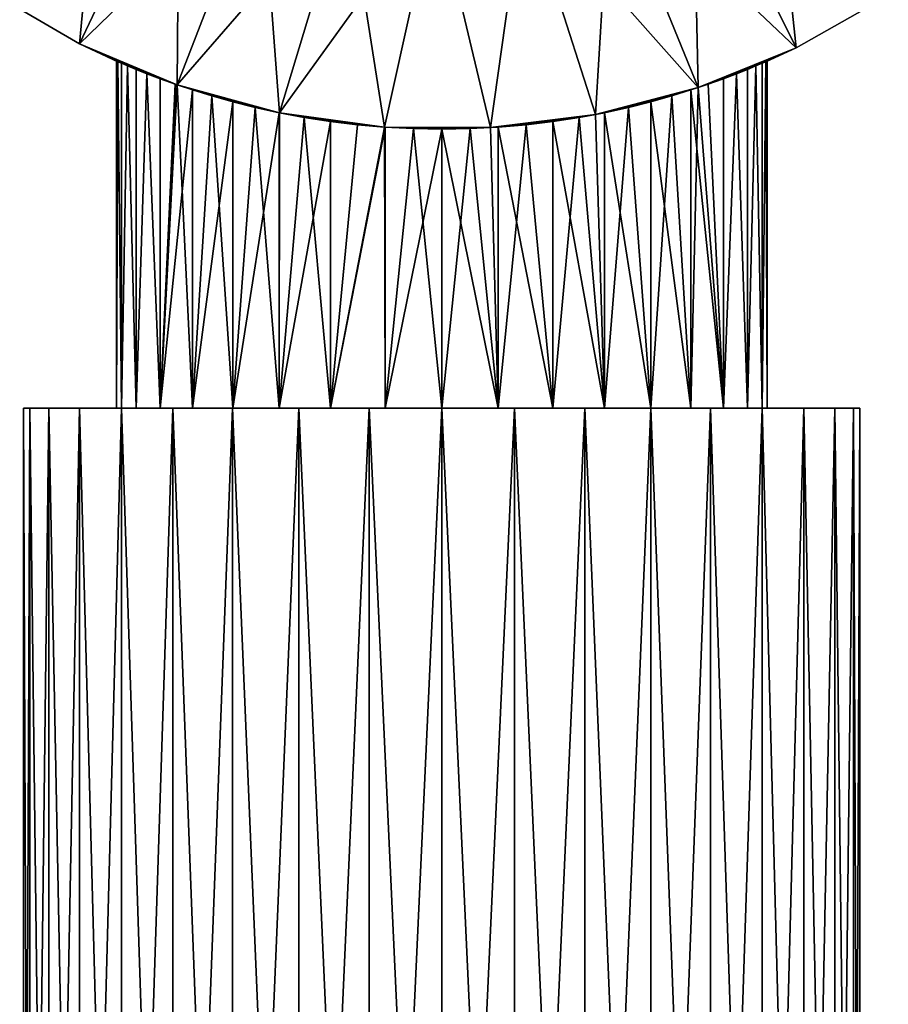
# Model space of a CAD drawing. Extents: x -620 to 620, y 0 to 1371.
# Drawn here: x 366 to 385, y 21 to 42 of the extents above; entities that cross this region are included whole.
import ezdxf

# ---------------------------------------------------------------- set-up
doc = ezdxf.new("R2010")
doc.units = 0
doc.header["$MEASUREMENT"] = 0
doc.layers.add('L12', color=7, linetype='Continuous')

msp = doc.modelspace()

# ---------------------------------------------------------------- linework, layer by layer
at = {"layer": 'L12', "color": 7}
for points in [[(367.7188, 47.33962, 1190), (367.2061, 41.83142, 1190), (365.2353, 42.97761, 1190)], [(369.3491, 46.35026, 1190), (367.2061, 41.83142, 1190), (367.7188, 47.33962, 1190)], [(380.4052, 46.22907, 1210), (382.6278, 41.74989, 1210), (382.0568, 47.18246, 1210)], [(382.0568, 47.18246, 1210), (382.6278, 41.74989, 1210), (384.6107, 42.87519, 1210)], [(369.3491, 46.35026, 1210), (365.2353, 42.97761, 1210), (367.2061, 41.83142, 1210)], [(369.3491, 46.35026, 1190), (369.3092, 40.95116, 1190), (367.2061, 41.83142, 1190)], [(369.3491, 46.35026, 1210), (367.2061, 41.83142, 1210), (371.1109, 45.6204, 1210)], [(371.1109, 45.6204, 1190), (369.3092, 40.95116, 1190), (369.3491, 46.35026, 1190)], [(380.4052, 46.22907, 1190), (382.6278, 41.74989, 1190), (378.6278, 45.53801, 1190)], [(378.6278, 45.53801, 1210), (380.5156, 40.89192, 1210), (380.4052, 46.22907, 1210)], [(380.4052, 46.22907, 1190), (384.6107, 42.87519, 1190), (382.6278, 41.74989, 1190)], [(380.4052, 46.22907, 1210), (380.5156, 40.89192, 1210), (382.6278, 41.74989, 1210)], [(371.1109, 45.6204, 1210), (367.2061, 41.83142, 1210), (369.3092, 40.95116, 1210)], [(371.1109, 45.6204, 1190), (371.5088, 40.35177, 1190), (369.3092, 40.95116, 1190)], [(371.1109, 45.6204, 1210), (369.3092, 40.95116, 1210), (372.9632, 45.16705, 1210)], [(372.9632, 45.16705, 1190), (371.5088, 40.35177, 1190), (371.1109, 45.6204, 1190)], [(378.6278, 45.53801, 1190), (380.5156, 40.89192, 1190), (376.7659, 45.12537, 1190)], [(376.7659, 45.12537, 1210), (378.3097, 40.31582, 1210), (378.6278, 45.53801, 1210)], [(378.6278, 45.53801, 1210), (378.3097, 40.31582, 1210), (380.5156, 40.89192, 1210)], [(378.6278, 45.53801, 1190), (382.6278, 41.74989, 1190), (380.5156, 40.89192, 1190)], [(372.9632, 45.16705, 1210), (369.3092, 40.95116, 1210), (371.5088, 40.35177, 1210)], [(372.9632, 45.16705, 1190), (373.7678, 40.04344, 1190), (371.5088, 40.35177, 1190)], [(372.9632, 45.16705, 1210), (371.5088, 40.35177, 1210), (374.863, 45.00075, 1210)], [(374.863, 45.00075, 1190), (373.7678, 40.04344, 1190), (372.9632, 45.16705, 1190)], [(376.7659, 45.12537, 1190), (376.0476, 40.03138, 1190), (374.863, 45.00075, 1190)], [(374.863, 45.00075, 1210), (376.0476, 40.03138, 1210), (376.7659, 45.12537, 1210)], [(376.7659, 45.12537, 1190), (378.3097, 40.31582, 1190), (376.0476, 40.03138, 1190)], [(376.7659, 45.12537, 1210), (376.0476, 40.03138, 1210), (378.3097, 40.31582, 1210)], [(380.5156, 40.89192, 1190), (378.3097, 40.31582, 1190), (376.7659, 45.12537, 1190)], [(371.5088, 40.35177, 1210), (373.7678, 40.04344, 1210), (374.863, 45.00075, 1210)], [(374.863, 45.00075, 1190), (376.0476, 40.03138, 1190), (373.7678, 40.04344, 1190)], [(374.863, 45.00075, 1210), (373.7678, 40.04344, 1210), (376.0476, 40.03138, 1210)], [(367.2061, 41.83142, 1190), (367.2061, 41.83142, 1210), (365.2353, 42.97761, 1210)], [(367.2061, 41.83142, 1190), (365.2353, 42.97761, 1210), (365.2353, 42.97761, 1190)], [(382.6278, 41.74989, 1210), (382.6278, 41.74989, 1190), (384.6107, 42.87519, 1190)], [(382.6278, 41.74989, 1210), (384.6107, 42.87519, 1190), (384.6107, 42.87519, 1210)], [(368.2395, 41.35858, 1198.185), (368.1063, 41.41499, 1198.784), (367.2061, 41.83142, 1190)], [(367.2061, 41.83142, 1190), (368.1063, 41.41499, 1198.784), (368.0265, 41.44945, 1199.392)], [(367.2061, 41.83142, 1190), (368.0265, 41.44945, 1199.392), (368, 41.46098, 1200)], [(368.9378, 41.08354, 1196.5), (368.6554, 41.19063, 1197.043), (367.2061, 41.83142, 1190)], [(367.2061, 41.83142, 1190), (368.6554, 41.19063, 1197.043), (368.4222, 41.28328, 1197.606)], [(367.2061, 41.83142, 1190), (368.4222, 41.28328, 1197.606), (368.2395, 41.35858, 1198.185)], [(369.3092, 40.95116, 1190), (369.3093, 40.95157, 1195.928), (367.2061, 41.83142, 1190)], [(367.2061, 41.83142, 1190), (369.3093, 40.95157, 1195.928), (369.2676, 40.96552, 1195.983)], [(367.2061, 41.83142, 1190), (369.2676, 40.96552, 1195.983), (368.9378, 41.08354, 1196.5)], [(368, 41.46098, 1200), (368.0264, 41.44948, 1200.608), (367.2061, 41.83142, 1210)], [(367.2061, 41.83142, 1210), (368.0264, 41.44948, 1200.608), (368.1063, 41.41499, 1201.216)], [(368.1063, 41.41499, 1201.216), (368.2391, 41.35874, 1201.814), (367.2061, 41.83142, 1210)], [(367.2061, 41.83142, 1210), (368.2391, 41.35874, 1201.814), (368.4222, 41.28328, 1202.394)], [(367.2061, 41.83142, 1210), (368.4222, 41.28328, 1202.394), (368.6558, 41.19046, 1202.958)], [(368.6558, 41.19046, 1202.958), (368.9378, 41.08354, 1203.5), (367.2061, 41.83142, 1210)], [(367.2061, 41.83142, 1210), (368.9378, 41.08354, 1203.5), (369.2664, 40.96593, 1204.016)], [(367.2061, 41.83142, 1210), (369.2664, 40.96593, 1204.016), (369.3092, 40.95116, 1210)], [(368, 41.46098, 1200), (367.2061, 41.83142, 1210), (367.2061, 41.83142, 1190)], [(380.5156, 40.89192, 1210), (380.5152, 40.89293, 1204.3), (382.6278, 41.74989, 1210)], [(382.6278, 41.74989, 1210), (380.5152, 40.89293, 1204.3), (380.7345, 40.96625, 1204.014)], [(380.7345, 40.96624, 1195.986), (380.5156, 40.89192, 1190), (382.6278, 41.74989, 1190)], [(382.6278, 41.74989, 1210), (380.7345, 40.96625, 1204.014), (381.0622, 41.08354, 1203.5)], [(380.7345, 40.96624, 1195.986), (382.6278, 41.74989, 1190), (381.0622, 41.08354, 1196.5)], [(381.0622, 41.08354, 1203.5), (381.3426, 41.18984, 1202.962), (382.6278, 41.74989, 1210)], [(381.0622, 41.08354, 1196.5), (382.6278, 41.74989, 1190), (381.3432, 41.19007, 1197.04)], [(382.6278, 41.74989, 1210), (381.3426, 41.18984, 1202.962), (381.5778, 41.28328, 1202.394)], [(382.6278, 41.74989, 1190), (381.5778, 41.28328, 1197.606), (381.3432, 41.19007, 1197.04)], [(382.6278, 41.74989, 1210), (381.5778, 41.28328, 1202.394), (381.7615, 41.35899, 1201.812)], [(382.6278, 41.74989, 1190), (381.7619, 41.35915, 1198.19), (381.5778, 41.28328, 1197.606)], [(381.7615, 41.35899, 1201.812), (381.8937, 41.41499, 1201.216), (382.6278, 41.74989, 1210)], [(381.8937, 41.41499, 1198.784), (381.7619, 41.35915, 1198.19), (382.6278, 41.74989, 1190)], [(382.6278, 41.74989, 1210), (381.8937, 41.41499, 1201.216), (381.9731, 41.44927, 1200.613)], [(382.6278, 41.74989, 1190), (381.9731, 41.44928, 1199.387), (381.8937, 41.41499, 1198.784)], [(382.6278, 41.74989, 1210), (381.9731, 41.44927, 1200.613), (382, 41.46098, 1200)], [(382, 41.46098, 1200), (381.9731, 41.44928, 1199.387), (382.6278, 41.74989, 1190)], [(382, 41.46098, 1200), (382.6278, 41.74989, 1190), (382.6278, 41.74989, 1210)], [(368, 34, 1200), (368.0264, 41.44948, 1200.608), (368, 41.46098, 1200)], [(368, 34, 1200), (368, 41.46098, 1200), (368.0265, 41.44945, 1199.392)], [(368.1063, 34, 1201.216), (368.0264, 41.44948, 1200.608), (368, 34, 1200)], [(368, 34, 1200), (368.0265, 41.44945, 1199.392), (368.1063, 34, 1198.784)], [(368.1063, 34, 1201.216), (368.1063, 41.41499, 1201.216), (368.0264, 41.44948, 1200.608)], [(368.1063, 34, 1198.784), (368.0265, 41.44945, 1199.392), (368.1063, 41.41499, 1198.784)], [(368.1063, 34, 1198.784), (368.1063, 41.41499, 1198.784), (368.2395, 41.35858, 1198.185)], [(368.1063, 34, 1201.216), (368.2391, 41.35874, 1201.814), (368.1063, 41.41499, 1201.216)], [(368.4222, 34, 1202.394), (368.2391, 41.35874, 1201.814), (368.1063, 34, 1201.216)], [(368.1063, 34, 1198.784), (368.2395, 41.35858, 1198.185), (368.4222, 34, 1197.606)], [(368.4222, 34, 1202.394), (368.4222, 41.28328, 1202.394), (368.2391, 41.35874, 1201.814)], [(368.4222, 34, 1197.606), (368.2395, 41.35858, 1198.185), (368.4222, 41.28328, 1197.606)], [(381.5778, 34, 1197.606), (381.7619, 41.35915, 1198.19), (381.8937, 34, 1198.784)], [(381.5778, 34, 1197.606), (381.5778, 41.28328, 1197.606), (381.7619, 41.35915, 1198.19)], [(381.8937, 34, 1201.216), (381.7615, 41.35899, 1201.812), (381.5778, 34, 1202.394)], [(381.5778, 34, 1202.394), (381.7615, 41.35899, 1201.812), (381.5778, 41.28328, 1202.394)], [(381.8937, 34, 1201.216), (381.8937, 41.41499, 1201.216), (381.7615, 41.35899, 1201.812)], [(381.8937, 34, 1198.784), (381.7619, 41.35915, 1198.19), (381.8937, 41.41499, 1198.784)], [(381.9731, 41.44928, 1199.387), (382, 34, 1200), (381.8937, 34, 1198.784)], [(381.8937, 34, 1198.784), (381.8937, 41.41499, 1198.784), (381.9731, 41.44928, 1199.387)], [(382, 34, 1200), (381.9731, 41.44927, 1200.613), (381.8937, 34, 1201.216)], [(381.8937, 34, 1201.216), (381.9731, 41.44927, 1200.613), (381.8937, 41.41499, 1201.216)], [(381.9731, 41.44928, 1199.387), (382, 41.46098, 1200), (382, 34, 1200)], [(382, 34, 1200), (382, 41.46098, 1200), (381.9731, 41.44927, 1200.613)], [(368.4222, 34, 1197.606), (368.4222, 41.28328, 1197.606), (368.6554, 41.19063, 1197.043)], [(368.4222, 34, 1202.394), (368.6558, 41.19046, 1202.958), (368.4222, 41.28328, 1202.394)], [(368.4222, 34, 1197.606), (368.6554, 41.19063, 1197.043), (368.9378, 34, 1196.5)], [(368.9378, 34, 1203.5), (368.6558, 41.19046, 1202.958), (368.4222, 34, 1202.394)], [(368.9378, 34, 1196.5), (368.6554, 41.19063, 1197.043), (368.9378, 41.08354, 1196.5)], [(368.9378, 34, 1203.5), (368.9378, 41.08354, 1203.5), (368.6558, 41.19046, 1202.958)], [(368.9378, 34, 1196.5), (368.9378, 41.08354, 1196.5), (369.2676, 40.96552, 1195.983)], [(369.2664, 40.96593, 1204.016), (368.9378, 41.08354, 1203.5), (368.9378, 34, 1203.5)], [(380.7345, 40.96624, 1195.986), (381.0622, 41.08354, 1196.5), (381.0622, 34, 1196.5)], [(381.0622, 34, 1203.5), (381.0622, 41.08354, 1203.5), (380.7345, 40.96625, 1204.014)], [(381.0622, 34, 1196.5), (381.0622, 41.08354, 1196.5), (381.3432, 41.19007, 1197.04)], [(381.0622, 34, 1196.5), (381.3432, 41.19007, 1197.04), (381.5778, 34, 1197.606)], [(381.5778, 34, 1202.394), (381.3426, 41.18984, 1202.962), (381.0622, 34, 1203.5)], [(381.0622, 34, 1203.5), (381.3426, 41.18984, 1202.962), (381.0622, 41.08354, 1203.5)], [(381.5778, 34, 1202.394), (381.5778, 41.28328, 1202.394), (381.3426, 41.18984, 1202.962)], [(381.5778, 34, 1197.606), (381.3432, 41.19007, 1197.04), (381.5778, 41.28328, 1197.606)], [(368.9378, 34, 1203.5), (369.3093, 40.95158, 1204.072), (369.2664, 40.96593, 1204.016)], [(369.3093, 40.95157, 1195.928), (368.9378, 34, 1196.5), (369.2676, 40.96552, 1195.983)], [(368.9378, 34, 1203.5), (369.6377, 40.8418, 1204.499), (369.3093, 40.95158, 1204.072)], [(369.3093, 40.95157, 1195.928), (369.6377, 34, 1195.5), (368.9378, 34, 1196.5)], [(369.3092, 40.95116, 1210), (369.2664, 40.96593, 1204.016), (369.3093, 40.95158, 1204.072)], [(369.3092, 40.95116, 1210), (369.3093, 40.95158, 1204.072), (369.6377, 40.8418, 1204.499)], [(369.6377, 40.8418, 1195.5), (369.3093, 40.95157, 1195.928), (369.3092, 40.95116, 1190)], [(369.6377, 40.8418, 1204.499), (370.0509, 40.71441, 1204.95), (369.3092, 40.95116, 1210)], [(369.3092, 40.95116, 1210), (370.0509, 40.71441, 1204.95), (370.5005, 40.58833, 1205.362)], [(370.5005, 40.58833, 1205.362), (370.984, 40.46704, 1205.733), (369.3092, 40.95116, 1210)], [(369.3092, 40.95116, 1210), (370.984, 40.46704, 1205.733), (371.5, 40.35357, 1206.062)], [(369.3092, 40.95116, 1210), (371.5, 40.35357, 1206.062), (371.5088, 40.35177, 1210)], [(370.9857, 40.46665, 1194.265), (370.5005, 40.58833, 1194.638), (369.3092, 40.95116, 1190)], [(369.3092, 40.95116, 1190), (370.5005, 40.58833, 1194.638), (370.0486, 40.71508, 1195.052)], [(369.3092, 40.95116, 1190), (370.0486, 40.71508, 1195.052), (369.6377, 40.8418, 1195.5)], [(371.5088, 40.35177, 1190), (371.5089, 40.35191, 1193.933), (369.3092, 40.95116, 1190)], [(369.3092, 40.95116, 1190), (371.5089, 40.35191, 1193.933), (371.5, 40.35357, 1193.938)], [(369.3092, 40.95116, 1190), (371.5, 40.35357, 1193.938), (370.9857, 40.46665, 1194.265)], [(369.6377, 40.8418, 1195.5), (369.6377, 34, 1195.5), (369.3093, 40.95157, 1195.928)], [(378.3097, 40.31582, 1210), (378.3093, 40.31777, 1206.161), (380.5156, 40.89192, 1210)], [(380.5156, 40.89192, 1210), (378.3093, 40.31777, 1206.161), (378.5, 40.35357, 1206.062)], [(380.5156, 40.89192, 1190), (378.5, 40.35357, 1193.938), (378.3097, 40.31582, 1190)], [(380.5156, 40.89192, 1210), (378.5, 40.35357, 1206.062), (379.0172, 40.46733, 1205.733)], [(380.5156, 40.89192, 1190), (379.016, 40.46705, 1194.267), (378.5, 40.35357, 1193.938)], [(379.4995, 40.58833, 1194.638), (379.016, 40.46705, 1194.267), (380.5156, 40.89192, 1190)], [(379.0172, 40.46733, 1205.733), (379.4995, 40.58833, 1205.362), (380.5156, 40.89192, 1210)], [(380.5156, 40.89192, 1210), (379.4995, 40.58833, 1205.362), (379.9483, 40.71416, 1204.951)], [(380.5156, 40.89192, 1190), (379.9495, 40.71451, 1195.05), (379.4995, 40.58833, 1194.638)], [(380.5156, 40.89192, 1210), (379.9483, 40.71416, 1204.951), (380.3623, 40.8418, 1204.499)], [(380.5156, 40.89192, 1190), (380.3623, 40.8418, 1195.5), (379.9495, 40.71451, 1195.05)], [(381.0622, 34, 1196.5), (380.3623, 40.8418, 1195.5), (380.5152, 40.89293, 1195.7)], [(380.3623, 40.8418, 1204.499), (380.3623, 34, 1204.499), (380.5152, 40.89293, 1204.3)], [(380.5152, 40.89293, 1204.3), (380.3623, 34, 1204.499), (381.0622, 34, 1203.5)], [(380.3623, 40.8418, 1204.499), (380.5152, 40.89293, 1204.3), (380.5156, 40.89192, 1210)], [(380.5152, 40.89293, 1195.7), (380.3623, 40.8418, 1195.5), (380.5156, 40.89192, 1190)], [(380.5152, 40.89293, 1204.3), (381.0622, 34, 1203.5), (380.7345, 40.96625, 1204.014)], [(381.0622, 34, 1196.5), (380.5152, 40.89293, 1195.7), (380.7345, 40.96624, 1195.986)], [(380.5152, 40.89293, 1195.7), (380.5156, 40.89192, 1190), (380.7345, 40.96624, 1195.986)], [(369.6377, 34, 1204.499), (369.6377, 40.8418, 1204.499), (368.9378, 34, 1203.5)], [(370.0486, 40.71508, 1195.052), (369.6377, 34, 1195.5), (369.6377, 40.8418, 1195.5)], [(369.6377, 34, 1204.499), (370.0509, 40.71441, 1204.95), (369.6377, 40.8418, 1204.499)], [(370.0486, 40.71508, 1195.052), (370.5005, 34, 1194.638), (369.6377, 34, 1195.5)], [(370.5005, 40.58833, 1205.362), (370.0509, 40.71441, 1204.95), (369.6377, 34, 1204.499)], [(370.5005, 40.58833, 1194.638), (370.5005, 34, 1194.638), (370.0486, 40.71508, 1195.052)], [(379.4995, 40.58833, 1194.638), (379.9495, 40.71451, 1195.05), (380.3623, 34, 1195.5)], [(379.4995, 40.58833, 1205.362), (379.4995, 34, 1205.362), (379.9483, 40.71416, 1204.951)], [(379.9483, 40.71416, 1204.951), (379.4995, 34, 1205.362), (380.3623, 34, 1204.499)], [(379.9483, 40.71416, 1204.951), (380.3623, 34, 1204.499), (380.3623, 40.8418, 1204.499)], [(380.3623, 34, 1195.5), (379.9495, 40.71451, 1195.05), (380.3623, 40.8418, 1195.5)], [(380.3623, 34, 1195.5), (380.3623, 40.8418, 1195.5), (381.0622, 34, 1196.5)], [(369.6377, 34, 1204.499), (370.5005, 34, 1205.362), (370.5005, 40.58833, 1205.362)], [(370.9857, 40.46665, 1194.265), (370.5005, 34, 1194.638), (370.5005, 40.58833, 1194.638)], [(370.5005, 34, 1205.362), (370.984, 40.46704, 1205.733), (370.5005, 40.58833, 1205.362)], [(370.5005, 34, 1205.362), (371.5, 40.35357, 1206.062), (370.984, 40.46704, 1205.733)], [(370.9857, 40.46665, 1194.265), (371.5, 34, 1193.938), (370.5005, 34, 1194.638)], [(371.5, 40.35357, 1193.938), (371.5, 34, 1193.938), (370.9857, 40.46665, 1194.265)], [(378.5, 40.35357, 1206.062), (378.5, 34, 1206.062), (379.0172, 40.46733, 1205.733)], [(379.0172, 40.46733, 1205.733), (378.5, 34, 1206.062), (379.4995, 34, 1205.362)], [(379.4995, 34, 1194.638), (378.5, 40.35357, 1193.938), (379.016, 40.46705, 1194.267)], [(379.4995, 34, 1194.638), (379.016, 40.46705, 1194.267), (379.4995, 40.58833, 1194.638)], [(379.0172, 40.46733, 1205.733), (379.4995, 34, 1205.362), (379.4995, 40.58833, 1205.362)], [(380.3623, 34, 1195.5), (379.4995, 34, 1194.638), (379.4995, 40.58833, 1194.638)], [(371.5, 34, 1206.062), (371.5, 40.35357, 1206.062), (370.5005, 34, 1205.362)], [(371.5, 40.35357, 1193.938), (371.5089, 40.35191, 1193.933), (371.5, 34, 1193.938)], [(371.5, 34, 1206.062), (371.5089, 40.35191, 1206.067), (371.5, 40.35357, 1206.062)], [(371.5088, 40.35177, 1210), (371.5, 40.35357, 1206.062), (371.5089, 40.35191, 1206.067)], [(371.5, 34, 1193.938), (371.5089, 40.35191, 1193.933), (372.0388, 40.25235, 1193.657)], [(372.0421, 40.25179, 1206.344), (371.5089, 40.35191, 1206.067), (371.5, 34, 1206.062)], [(371.5, 34, 1193.938), (372.0388, 40.25235, 1193.657), (372.6059, 34, 1193.422)], [(372.0421, 40.25179, 1206.344), (371.5, 34, 1206.062), (372.6059, 40.16454, 1206.578)], [(371.5088, 40.35177, 1210), (371.5089, 40.35191, 1206.067), (372.0421, 40.25179, 1206.344)], [(371.5088, 40.35177, 1190), (372.0388, 40.25235, 1193.657), (371.5089, 40.35191, 1193.933)], [(372.0421, 40.25179, 1206.344), (372.6059, 40.16454, 1206.578), (371.5088, 40.35177, 1210)], [(371.5088, 40.35177, 1210), (372.6059, 40.16454, 1206.578), (373.1867, 40.0942, 1206.761)], [(371.5088, 40.35177, 1210), (373.1867, 40.0942, 1206.761), (373.7678, 40.04344, 1210)], [(372.6059, 40.16454, 1193.422), (372.0388, 40.25235, 1193.657), (371.5088, 40.35177, 1190)], [(373.7678, 40.04344, 1190), (373.7678, 40.04372, 1193.11), (371.5088, 40.35177, 1190)], [(371.5088, 40.35177, 1190), (373.7678, 40.04372, 1193.11), (373.1881, 40.09405, 1193.239)], [(371.5088, 40.35177, 1190), (373.1881, 40.09405, 1193.239), (372.6059, 40.16454, 1193.422)], [(372.6059, 34, 1193.422), (372.0388, 40.25235, 1193.657), (372.6059, 40.16454, 1193.422)], [(376.0476, 40.03138, 1210), (376.2155, 40.04227, 1206.894), (378.3097, 40.31582, 1210)], [(378.3097, 40.31582, 1190), (376.8132, 40.09419, 1193.239), (376.0476, 40.03138, 1190)], [(378.3097, 40.31582, 1210), (376.2155, 40.04227, 1206.894), (376.8148, 40.09435, 1206.761)], [(378.3097, 40.31582, 1190), (377.3941, 40.16454, 1193.422), (376.8132, 40.09419, 1193.239)], [(378.3097, 40.31582, 1210), (376.8148, 40.09435, 1206.761), (377.3941, 40.16454, 1206.578)], [(377.3941, 40.16454, 1206.578), (377.9576, 40.25173, 1206.344), (378.3097, 40.31582, 1210)], [(377.9591, 40.252, 1193.656), (377.3941, 40.16454, 1193.422), (378.3097, 40.31582, 1190)], [(378.5, 34, 1193.938), (377.3941, 40.16454, 1193.422), (377.9591, 40.252, 1193.656)], [(378.5, 34, 1206.062), (377.9576, 40.25173, 1206.344), (377.3941, 34, 1206.578)], [(377.3941, 34, 1206.578), (377.9576, 40.25173, 1206.344), (377.3941, 40.16454, 1206.578)], [(378.5, 34, 1206.062), (378.3093, 40.31777, 1206.161), (377.9576, 40.25173, 1206.344)], [(378.3097, 40.31582, 1210), (377.9576, 40.25173, 1206.344), (378.3093, 40.31777, 1206.161)], [(377.9591, 40.252, 1193.656), (378.3093, 40.31776, 1193.839), (378.5, 34, 1193.938)], [(378.3097, 40.31582, 1190), (378.3093, 40.31776, 1193.839), (377.9591, 40.252, 1193.656)], [(378.5, 34, 1193.938), (378.3093, 40.31776, 1193.839), (378.5, 40.35357, 1193.938)], [(378.5, 40.35357, 1206.062), (378.3093, 40.31777, 1206.161), (378.5, 34, 1206.062)], [(378.3097, 40.31582, 1190), (378.5, 40.35357, 1193.938), (378.3093, 40.31776, 1193.839)], [(378.5, 34, 1193.938), (378.5, 40.35357, 1193.938), (379.4995, 34, 1194.638)], [(372.6059, 40.16454, 1206.578), (371.5, 34, 1206.062), (372.6059, 34, 1206.578)], [(372.6059, 34, 1193.422), (372.6059, 40.16454, 1193.422), (373.1881, 40.09405, 1193.239)], [(372.6059, 40.16454, 1206.578), (372.6059, 34, 1206.578), (373.1867, 40.0942, 1206.761)], [(372.6059, 34, 1206.578), (373.7678, 40.04372, 1206.89), (373.1867, 40.0942, 1206.761)], [(373.7678, 40.04372, 1193.11), (372.6059, 34, 1193.422), (373.1881, 40.09405, 1193.239)], [(373.7678, 40.04372, 1193.11), (373.7845, 34, 1193.106), (372.6059, 34, 1193.422)], [(372.6059, 34, 1206.578), (373.7845, 40.04227, 1206.894), (373.7678, 40.04372, 1206.89)], [(373.7845, 34, 1206.894), (373.7845, 40.04227, 1206.894), (372.6059, 34, 1206.578)], [(373.7678, 40.04344, 1210), (373.1867, 40.0942, 1206.761), (373.7678, 40.04372, 1206.89)], [(373.7845, 40.04227, 1193.106), (373.7845, 34, 1193.106), (373.7678, 40.04372, 1193.11)], [(373.7678, 40.04344, 1210), (373.7678, 40.04372, 1206.89), (373.7845, 40.04227, 1206.894)], [(373.7678, 40.04344, 1190), (373.7845, 40.04227, 1193.106), (373.7678, 40.04372, 1193.11)], [(373.7678, 40.04344, 1210), (373.7845, 40.04227, 1206.894), (374.3912, 40.01059, 1206.973)], [(373.7678, 40.04344, 1210), (374.3912, 40.01059, 1206.973), (376.0476, 40.03138, 1210)], [(376.0476, 40.03138, 1190), (375, 40, 1193), (373.7678, 40.04344, 1190)], [(373.7678, 40.04344, 1190), (375, 40, 1193), (374.3891, 40.01067, 1193.027)], [(374.3891, 40.01067, 1193.027), (373.7845, 40.04227, 1193.106), (373.7678, 40.04344, 1190)], [(374.3912, 40.01059, 1206.973), (373.7845, 40.04227, 1206.894), (373.7845, 34, 1206.894)], [(374.3891, 40.01067, 1193.027), (373.7845, 34, 1193.106), (373.7845, 40.04227, 1193.106)], [(376.0476, 40.03138, 1210), (374.3912, 40.01059, 1206.973), (375, 40, 1207)], [(376.0476, 40.03138, 1210), (375, 40, 1207), (375.6093, 40.01061, 1206.973)], [(376.0476, 40.03138, 1190), (375.6105, 40.01065, 1193.027), (375, 40, 1193)], [(375.6093, 40.01061, 1206.973), (376.2155, 34, 1206.894), (376.0475, 40.03349, 1206.916)], [(375.6093, 40.01061, 1206.973), (376.0475, 40.03349, 1206.916), (376.0476, 40.03138, 1210)], [(375.6105, 40.01065, 1193.027), (376.0475, 40.03349, 1193.084), (376.2155, 34, 1193.106)], [(376.0475, 40.03349, 1193.084), (375.6105, 40.01065, 1193.027), (376.0476, 40.03138, 1190)], [(376.2155, 34, 1193.106), (376.0475, 40.03349, 1193.084), (376.2155, 40.04227, 1193.106)], [(376.2155, 34, 1206.894), (376.2155, 40.04227, 1206.894), (376.0475, 40.03349, 1206.916)], [(376.0476, 40.03138, 1210), (376.0475, 40.03349, 1206.916), (376.2155, 40.04227, 1206.894)], [(376.0476, 40.03138, 1190), (376.2155, 40.04227, 1193.106), (376.0475, 40.03349, 1193.084)], [(376.0476, 40.03138, 1190), (376.8132, 40.09419, 1193.239), (376.2155, 40.04227, 1193.106)], [(377.3941, 34, 1206.578), (376.8148, 40.09435, 1206.761), (376.2155, 34, 1206.894)], [(376.2155, 34, 1206.894), (376.8148, 40.09435, 1206.761), (376.2155, 40.04227, 1206.894)], [(377.3941, 34, 1193.422), (376.2155, 40.04227, 1193.106), (376.8132, 40.09419, 1193.239)], [(376.2155, 34, 1193.106), (376.2155, 40.04227, 1193.106), (377.3941, 34, 1193.422)], [(377.3941, 34, 1193.422), (376.8132, 40.09419, 1193.239), (377.3941, 40.16454, 1193.422)], [(377.3941, 34, 1206.578), (377.3941, 40.16454, 1206.578), (376.8148, 40.09435, 1206.761)], [(377.3941, 34, 1193.422), (377.3941, 40.16454, 1193.422), (378.5, 34, 1193.938)], [(374.3891, 40.01067, 1193.027), (375, 34, 1193), (373.7845, 34, 1193.106)], [(374.3912, 40.01059, 1206.973), (373.7845, 34, 1206.894), (375, 40, 1207)], [(375, 40, 1207), (373.7845, 34, 1206.894), (375, 34, 1207)], [(375, 40, 1193), (375, 34, 1193), (374.3891, 40.01067, 1193.027)], [(375.6105, 40.01065, 1193.027), (376.2155, 34, 1193.106), (375, 40, 1193)], [(375, 40, 1207), (375, 34, 1207), (375.6093, 40.01061, 1206.973)], [(375.6093, 40.01061, 1206.973), (375, 34, 1207), (376.2155, 34, 1206.894)], [(375, 40, 1193), (376.2155, 34, 1193.106), (375, 34, 1193)], [(368, 34, 1200), (366.1367, 34, 1198.437), (366, 34, 1200)], [(368, 34, 1200), (366, 34, 1200), (368.1063, 34, 1201.216)], [(368.1063, 34, 1201.216), (366, 34, 1200), (366.1367, 34, 1201.563)], [(366.1367, 0, 1201.563), (366.1367, 34, 1201.563), (366, 34, 1200)], [(366.1367, 0, 1201.563), (366, 34, 1200), (366, 0, 1200)], [(366, 0, 1200), (366, 34, 1200), (366.1367, 34, 1198.437)], [(366, 0, 1200), (366.1367, 34, 1198.437), (366.1367, 0, 1198.437)], [(368.1063, 34, 1198.784), (366.5428, 34, 1196.922), (366.1367, 34, 1198.437)], [(368.1063, 34, 1198.784), (366.1367, 34, 1198.437), (368, 34, 1200)], [(368.1063, 34, 1201.216), (366.1367, 34, 1201.563), (368.4222, 34, 1202.394)], [(368.4222, 34, 1202.394), (366.1367, 34, 1201.563), (366.5428, 34, 1203.078)], [(366.5428, 0, 1203.078), (366.5428, 34, 1203.078), (366.1367, 34, 1201.563)], [(366.5428, 0, 1203.078), (366.1367, 34, 1201.563), (366.1367, 0, 1201.563)], [(366.1367, 0, 1198.437), (366.1367, 34, 1198.437), (366.5428, 34, 1196.922)], [(366.1367, 0, 1198.437), (366.5428, 34, 1196.922), (366.5428, 0, 1196.922)], [(368.4222, 34, 1197.606), (367.2058, 34, 1195.5), (366.5428, 34, 1196.922)], [(368.4222, 34, 1197.606), (366.5428, 34, 1196.922), (368.1063, 34, 1198.784)], [(368.4222, 34, 1202.394), (366.5428, 34, 1203.078), (368.9378, 34, 1203.5)], [(368.9378, 34, 1203.5), (366.5428, 34, 1203.078), (367.2058, 34, 1204.5)], [(367.2058, 0, 1204.5), (367.2058, 34, 1204.5), (366.5428, 34, 1203.078)], [(367.2058, 0, 1204.5), (366.5428, 34, 1203.078), (366.5428, 0, 1203.078)], [(366.5428, 0, 1196.922), (366.5428, 34, 1196.922), (367.2058, 34, 1195.5)], [(366.5428, 0, 1196.922), (367.2058, 34, 1195.5), (367.2058, 0, 1195.5)], [(368.9378, 34, 1196.5), (368.1056, 34, 1194.215), (367.2058, 34, 1195.5)], [(368.9378, 34, 1196.5), (367.2058, 34, 1195.5), (368.4222, 34, 1197.606)], [(368.9378, 34, 1203.5), (367.2058, 34, 1204.5), (369.6377, 34, 1204.499)], [(369.6377, 34, 1204.499), (367.2058, 34, 1204.5), (368.1056, 34, 1205.785)], [(368.1056, 0, 1205.785), (368.1056, 34, 1205.785), (367.2058, 34, 1204.5)], [(368.1056, 0, 1205.785), (367.2058, 34, 1204.5), (367.2058, 0, 1204.5)], [(367.2058, 0, 1195.5), (367.2058, 34, 1195.5), (368.1056, 34, 1194.215)], [(367.2058, 0, 1195.5), (368.1056, 34, 1194.215), (368.1056, 0, 1194.215)], [(369.6377, 34, 1195.5), (369.2149, 34, 1193.106), (368.1056, 34, 1194.215)], [(369.6377, 34, 1195.5), (368.1056, 34, 1194.215), (368.9378, 34, 1196.5)], [(369.6377, 34, 1204.499), (368.1056, 34, 1205.785), (370.5005, 34, 1205.362)], [(370.5005, 34, 1205.362), (368.1056, 34, 1205.785), (369.2149, 34, 1206.894)], [(369.2149, 0, 1206.894), (369.2149, 34, 1206.894), (368.1056, 34, 1205.785)], [(369.2149, 0, 1206.894), (368.1056, 34, 1205.785), (368.1056, 0, 1205.785)], [(368.1056, 0, 1194.215), (368.1056, 34, 1194.215), (369.2149, 34, 1193.106)], [(368.1056, 0, 1194.215), (369.2149, 34, 1193.106), (369.2149, 0, 1193.106)], [(370.5005, 34, 1194.638), (370.5, 34, 1192.206), (369.2149, 34, 1193.106)], [(370.5005, 34, 1194.638), (369.2149, 34, 1193.106), (369.6377, 34, 1195.5)], [(370.5005, 34, 1205.362), (369.2149, 34, 1206.894), (371.5, 34, 1206.062)], [(371.5, 34, 1206.062), (369.2149, 34, 1206.894), (370.5, 34, 1207.794)], [(370.5, 0, 1207.794), (370.5, 34, 1207.794), (369.2149, 34, 1206.894)], [(370.5, 0, 1207.794), (369.2149, 34, 1206.894), (369.2149, 0, 1206.894)], [(369.2149, 0, 1193.106), (369.2149, 34, 1193.106), (370.5, 34, 1192.206)], [(369.2149, 0, 1193.106), (370.5, 34, 1192.206), (370.5, 0, 1192.206)], [(371.5, 34, 1193.938), (371.9218, 34, 1191.543), (370.5, 34, 1192.206)], [(371.5, 34, 1193.938), (370.5, 34, 1192.206), (370.5005, 34, 1194.638)], [(371.5, 34, 1206.062), (370.5, 34, 1207.794), (372.6059, 34, 1206.578)], [(372.6059, 34, 1206.578), (370.5, 34, 1207.794), (371.9218, 34, 1208.457)], [(371.9218, 0, 1208.457), (371.9218, 34, 1208.457), (370.5, 34, 1207.794)], [(371.9218, 0, 1208.457), (370.5, 34, 1207.794), (370.5, 0, 1207.794)], [(370.5, 0, 1192.206), (370.5, 34, 1192.206), (371.9218, 34, 1191.543)], [(370.5, 0, 1192.206), (371.9218, 34, 1191.543), (371.9218, 0, 1191.543)], [(372.6059, 34, 1193.422), (371.9218, 34, 1191.543), (371.5, 34, 1193.938)], [(372.6059, 34, 1193.422), (373.4372, 34, 1191.137), (371.9218, 34, 1191.543)], [(372.6059, 34, 1206.578), (371.9218, 34, 1208.457), (373.7845, 34, 1206.894)], [(373.7845, 34, 1206.894), (371.9218, 34, 1208.457), (373.4372, 34, 1208.863)], [(373.4372, 0, 1208.863), (373.4372, 34, 1208.863), (371.9218, 34, 1208.457)], [(373.4372, 0, 1208.863), (371.9218, 34, 1208.457), (371.9218, 0, 1208.457)], [(371.9218, 0, 1191.543), (371.9218, 34, 1191.543), (373.4372, 34, 1191.137)], [(371.9218, 0, 1191.543), (373.4372, 34, 1191.137), (373.4372, 0, 1191.137)], [(373.7845, 34, 1193.106), (373.4372, 34, 1191.137), (372.6059, 34, 1193.422)], [(373.7845, 34, 1193.106), (375, 34, 1191), (373.4372, 34, 1191.137)], [(373.7845, 34, 1206.894), (373.4372, 34, 1208.863), (375, 34, 1207)], [(375, 34, 1207), (373.4372, 34, 1208.863), (375, 34, 1209)], [(375, 0, 1209), (375, 34, 1209), (373.4372, 34, 1208.863)], [(375, 0, 1209), (373.4372, 34, 1208.863), (373.4372, 0, 1208.863)], [(373.4372, 0, 1191.137), (373.4372, 34, 1191.137), (375, 34, 1191)], [(373.4372, 0, 1191.137), (375, 34, 1191), (375, 0, 1191)], [(375, 34, 1193), (375, 34, 1191), (373.7845, 34, 1193.106)], [(376.2155, 34, 1193.106), (376.5628, 34, 1191.137), (375, 34, 1193)], [(375, 34, 1193), (376.5628, 34, 1191.137), (375, 34, 1191)], [(375, 34, 1207), (375, 34, 1209), (376.2155, 34, 1206.894)], [(376.2155, 34, 1206.894), (375, 34, 1209), (376.5628, 34, 1208.863)], [(376.5628, 0, 1208.863), (376.5628, 34, 1208.863), (375, 34, 1209)], [(376.5628, 0, 1208.863), (375, 34, 1209), (375, 0, 1209)], [(375, 0, 1191), (375, 34, 1191), (376.5628, 34, 1191.137)], [(375, 0, 1191), (376.5628, 34, 1191.137), (376.5628, 0, 1191.137)], [(376.2155, 34, 1206.894), (376.5628, 34, 1208.863), (377.3941, 34, 1206.578)], [(377.3941, 34, 1193.422), (378.0782, 34, 1191.543), (376.2155, 34, 1193.106)], [(376.2155, 34, 1193.106), (378.0782, 34, 1191.543), (376.5628, 34, 1191.137)], [(377.3941, 34, 1206.578), (376.5628, 34, 1208.863), (378.0782, 34, 1208.457)], [(378.0782, 0, 1208.457), (378.0782, 34, 1208.457), (376.5628, 34, 1208.863)], [(378.0782, 0, 1208.457), (376.5628, 34, 1208.863), (376.5628, 0, 1208.863)], [(376.5628, 0, 1191.137), (376.5628, 34, 1191.137), (378.0782, 34, 1191.543)], [(376.5628, 0, 1191.137), (378.0782, 34, 1191.543), (378.0782, 0, 1191.543)], [(377.3941, 34, 1206.578), (378.0782, 34, 1208.457), (378.5, 34, 1206.062)], [(378.5, 34, 1193.938), (379.5, 34, 1192.206), (377.3941, 34, 1193.422)], [(377.3941, 34, 1193.422), (379.5, 34, 1192.206), (378.0782, 34, 1191.543)], [(378.5, 34, 1206.062), (378.0782, 34, 1208.457), (379.5, 34, 1207.794)], [(379.5, 0, 1207.794), (379.5, 34, 1207.794), (378.0782, 34, 1208.457)], [(379.5, 0, 1207.794), (378.0782, 34, 1208.457), (378.0782, 0, 1208.457)], [(378.0782, 0, 1191.543), (378.0782, 34, 1191.543), (379.5, 34, 1192.206)], [(378.0782, 0, 1191.543), (379.5, 34, 1192.206), (379.5, 0, 1192.206)], [(378.5, 34, 1206.062), (379.5, 34, 1207.794), (379.4995, 34, 1205.362)], [(379.4995, 34, 1194.638), (380.7851, 34, 1193.106), (378.5, 34, 1193.938)], [(378.5, 34, 1193.938), (380.7851, 34, 1193.106), (379.5, 34, 1192.206)], [(379.4995, 34, 1205.362), (379.5, 34, 1207.794), (380.7851, 34, 1206.894)], [(379.4995, 34, 1205.362), (380.7851, 34, 1206.894), (380.3623, 34, 1204.499)], [(380.3623, 34, 1195.5), (381.8944, 34, 1194.215), (379.4995, 34, 1194.638)], [(379.4995, 34, 1194.638), (381.8944, 34, 1194.215), (380.7851, 34, 1193.106)], [(380.7851, 0, 1206.894), (380.7851, 34, 1206.894), (379.5, 34, 1207.794)], [(380.7851, 0, 1206.894), (379.5, 34, 1207.794), (379.5, 0, 1207.794)], [(379.5, 0, 1192.206), (379.5, 34, 1192.206), (380.7851, 34, 1193.106)], [(379.5, 0, 1192.206), (380.7851, 34, 1193.106), (380.7851, 0, 1193.106)], [(380.3623, 34, 1204.499), (380.7851, 34, 1206.894), (381.8944, 34, 1205.785)], [(380.3623, 34, 1204.499), (381.8944, 34, 1205.785), (381.0622, 34, 1203.5)], [(381.0622, 34, 1196.5), (382.7942, 34, 1195.5), (380.3623, 34, 1195.5)], [(380.3623, 34, 1195.5), (382.7942, 34, 1195.5), (381.8944, 34, 1194.215)], [(381.8944, 0, 1205.785), (381.8944, 34, 1205.785), (380.7851, 34, 1206.894)], [(381.8944, 0, 1205.785), (380.7851, 34, 1206.894), (380.7851, 0, 1206.894)], [(380.7851, 0, 1193.106), (380.7851, 34, 1193.106), (381.8944, 34, 1194.215)], [(380.7851, 0, 1193.106), (381.8944, 34, 1194.215), (381.8944, 0, 1194.215)], [(381.0622, 34, 1203.5), (381.8944, 34, 1205.785), (382.7942, 34, 1204.5)], [(381.0622, 34, 1203.5), (382.7942, 34, 1204.5), (381.5778, 34, 1202.394)], [(381.5778, 34, 1197.606), (383.4572, 34, 1196.922), (381.0622, 34, 1196.5)], [(381.0622, 34, 1196.5), (383.4572, 34, 1196.922), (382.7942, 34, 1195.5)], [(381.5778, 34, 1202.394), (382.7942, 34, 1204.5), (383.4572, 34, 1203.078)], [(381.5778, 34, 1202.394), (383.4572, 34, 1203.078), (381.8937, 34, 1201.216)], [(381.8937, 34, 1198.784), (383.8633, 34, 1198.437), (381.5778, 34, 1197.606)], [(381.5778, 34, 1197.606), (383.8633, 34, 1198.437), (383.4572, 34, 1196.922)], [(381.8937, 34, 1201.216), (383.4572, 34, 1203.078), (383.8633, 34, 1201.563)], [(381.8937, 34, 1201.216), (383.8633, 34, 1201.563), (382, 34, 1200)], [(382, 34, 1200), (384, 34, 1200), (381.8937, 34, 1198.784)], [(381.8937, 34, 1198.784), (384, 34, 1200), (383.8633, 34, 1198.437)], [(382.7942, 0, 1204.5), (382.7942, 34, 1204.5), (381.8944, 34, 1205.785)], [(382.7942, 0, 1204.5), (381.8944, 34, 1205.785), (381.8944, 0, 1205.785)], [(381.8944, 0, 1194.215), (381.8944, 34, 1194.215), (382.7942, 34, 1195.5)], [(381.8944, 0, 1194.215), (382.7942, 34, 1195.5), (382.7942, 0, 1195.5)], [(382, 34, 1200), (383.8633, 34, 1201.563), (384, 34, 1200)], [(383.4572, 0, 1203.078), (383.4572, 34, 1203.078), (382.7942, 34, 1204.5)], [(383.4572, 0, 1203.078), (382.7942, 34, 1204.5), (382.7942, 0, 1204.5)], [(382.7942, 0, 1195.5), (382.7942, 34, 1195.5), (383.4572, 34, 1196.922)], [(382.7942, 0, 1195.5), (383.4572, 34, 1196.922), (383.4572, 0, 1196.922)], [(383.8633, 0, 1201.563), (383.8633, 34, 1201.563), (383.4572, 34, 1203.078)], [(383.8633, 0, 1201.563), (383.4572, 34, 1203.078), (383.4572, 0, 1203.078)], [(383.4572, 0, 1196.922), (383.4572, 34, 1196.922), (383.8633, 34, 1198.437)], [(383.4572, 0, 1196.922), (383.8633, 34, 1198.437), (383.8633, 0, 1198.437)], [(384, 0, 1200), (383.8633, 34, 1201.563), (383.8633, 0, 1201.563)], [(383.8633, 0, 1198.437), (383.8633, 34, 1198.437), (384, 34, 1200)], [(383.8633, 0, 1198.437), (384, 34, 1200), (384, 0, 1200)], [(384, 0, 1200), (384, 34, 1200), (383.8633, 34, 1201.563)]]:
    msp.add_3dface(points, dxfattribs=at)

doc.saveas('drawing.dxf')
